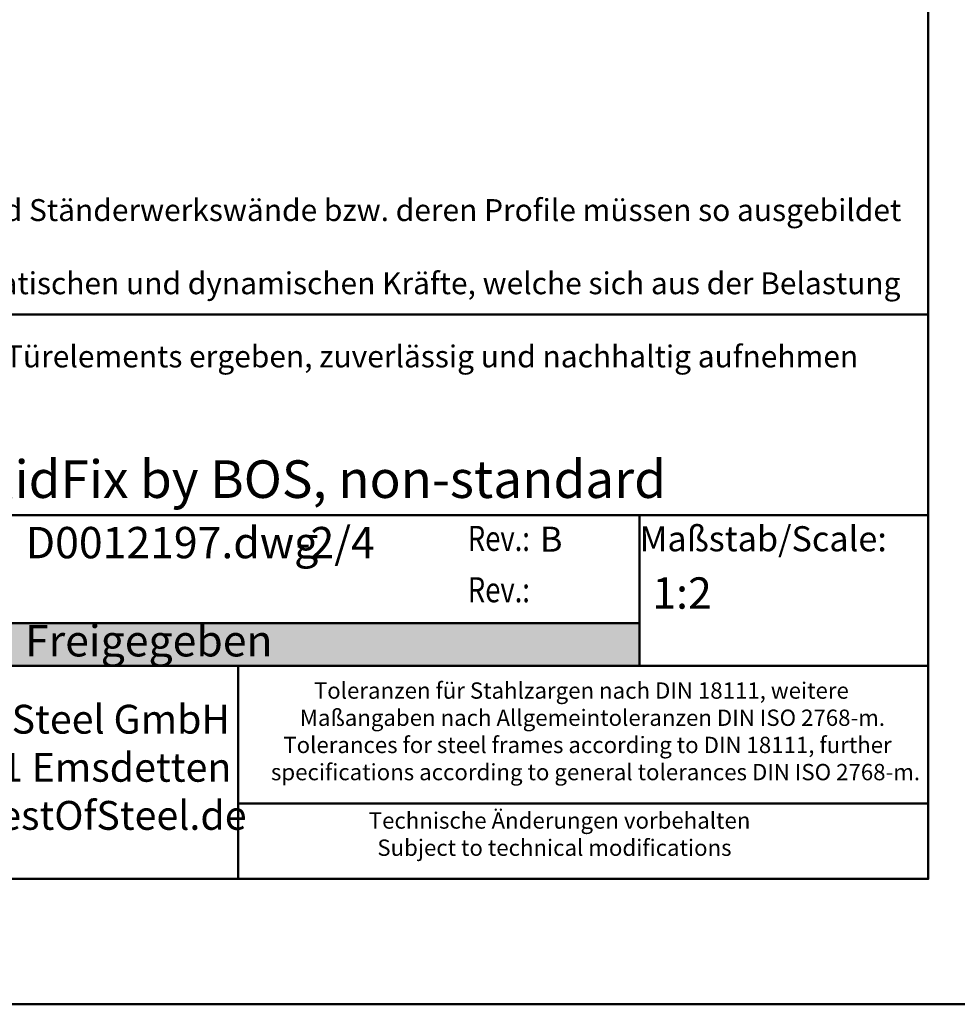
# Model space of a CAD drawing. Units: millimetres. Extents: x 511 to 3031, y 644 to 1872.
# Drawn here: x 1186 to 1335, y 684 to 841 of the extents above; entities that cross this region are included whole.
import ezdxf
from ezdxf.enums import TextEntityAlignment as Align

# ---------------------------------------------------------------- set-up
doc = ezdxf.new("R2010")
doc.units = ezdxf.units.MM
for name, color, linetype, lineweight in [('AM_0', 7, 'Continuous', 50), ('AM_6', 2, 'Continuous', 35), ('AM_BOR', 7, 'Continuous', 50)]:
    doc.layers.add(name, color=color, linetype=linetype, lineweight=lineweight)
doc.layers.add('AM_12', color=7, linetype='Continuous', lineweight=50, plot=False)
doc.styles.get("Standard").update_dxf_attribs({"font": 'isocp.shx'})

# ---------------------------------------------------------------- blocks, each defined once
blk = doc.blocks.new('DIN_A3_BOS')
at = {"layer": 'AM_12'}
blk.add_lwpolyline([(0, 0), (420, 0), (420, 297), (0, 297)], close=True, dxfattribs=at)
at = {"layer": 'AM_BOR'}
blk.add_lwpolyline([(20, 10), (410, 10), (410, 287), (20, 287)], close=True, dxfattribs=at)
blk = doc.blocks.new('TITLE_BOS')
at = {"layer": 'AM_BOR'}
for p, q in [((0, 45), (-180, 45)), ((0, 45), (0, 0)), ((-110, 29), (0, 29)), ((-23, 17), (-23, 29)), ((0, 17), (-110, 17)), ((-55, 0), (-55, 17)), ((-55, 6), (0, 6))]:
    blk.add_line(p, q, dxfattribs=at)
blk.add_lwpolyline([(-180, 0), (0, 0), (0, 44.76)], dxfattribs=at)
at = {"layer": 'AM_BOR', "width": 0.8}
for p in [(-36.691, 26.151), (-36.691, 22.058)]:
    blk.add_text('Rev.:', height=2, dxfattribs=at).set_placement(p)
at = {"layer": 'AM_BOR', "attachment_point": 1}
for s, width, heights, insert, char_height in [('{\\W1.51711; }Maßstab/Scale:', 20.43238, [0], (-23, 28.123), 2), ('{\\W3.58535; }Best Of Steel GmbH\\P{\\W3.79004; }D-48271 Emsdetten\\P{\\W3.21035; }www.BestOfSteel.de', 33.05279, [10.861], (-86.78, 13.883), 2.3)]:
    blk.add_mtext_dynamic_manual_height_columns(s, width=width, gutter_width=12.5, heights=heights, dxfattribs=dict(at, insert=insert, char_height=char_height))
at = {"layer": 'AM_BOR', "char_height": 1.3, "width": 55, "attachment_point": 1}
for s, insert in [('{\\W7.5986;\\C1;  \\W1;Toleranzen für Stahlzargen nach DIN 18111, weitere\\P\\W6.1923;  \\W1;Maßangaben nach Allgemeintoleranzen DIN ISO 2768-m.\\P{\\W9.06274; }Tolerances for steel frames according to DIN 18111, further\\P{\\W6.58515; }specifications according to general tolerances DIN ISO 2768-m.}', (-55, 15.668)), ('{\\W8.7371;\\C1;   \\W1;Technische Änderungen vorbehalten\\P\\W9.3092;   \\W1;Subject to technical modifications}', (-55, 5.306))]:
    blk.add_mtext(s, dxfattribs=dict(at, insert=insert))
at = {"layer": 'AM_BOR'}
for tag, p, height in [('GEN-TITLE-DES1', (-108.62, 40.592), 3.645), ('GEN-TITLE-NAME', (-161.075, 38.817), 2), ('GEN-TITLE-DES2', (-108.496, 34.999), 3.645), ('NAME-PRUEFER', (-161.075, 34.596), 2), ('GEN-TITLE-DES2-ENG', (-108.62, 30.374), 3), ('GEN-TITLE-DWG', (-71.929, 25.566), 2.5), ('DOC_REVISION', (-30.944, 26.09), 2), ('BAANNR.', (-71.886, 21.393), 2.5), ('PART_REVISION', (-30.944, 21.997), 2), ('GEN-TITLE-SCA', (-21.982, 21.546), 2.5), ('CDN_STATUS', (-71.987, 17.737), 2.5)]:
    blk.add_attdef(tag, p, '', height=height, dxfattribs=at)
for tag, p in [('GEN-TITLE-DAT', (-119.596, 38.827)), ('DATUM-PRUEFER', (-119.596, 34.529))]:
    blk.add_attdef(tag, text='', height=2, dxfattribs=at).set_placement(p, align=Align.CENTER)

msp = doc.modelspace()

# ---------------------------------------------------------------- hatches: boundary and pattern name
at = {"layer": 'AM_0'}
h = msp.add_hatch(color=256, dxfattribs=at)
h.dxf.hatch_style = 1
h.paths.add_polyline_path([(1110.78, 738.44), (1284.78, 738.44), (1284.78, 745.2), (1110.78, 745.2)])

# ---------------------------------------------------------------- linework, layer by layer
msp.add_lwpolyline([(1110.78, 738.44), (1284.78, 738.44), (1284.78, 745.2), (1110.78, 745.2)], close=True, dxfattribs=at)

# ---------------------------------------------------------------- block references
at = {"layer": 'AM_0', "lineweight": 0, "xscale": 2, "yscale": 2, "zscale": 2}
msp.add_blockref('DIN_A3_BOS', (510.78, 684.44), dxfattribs=at)
at = {"layer": 'AM_0', "lineweight": 0}
ref = msp.add_blockref('TITLE_BOS', (1330.78, 704.44), dxfattribs=dict(at, xscale=2, yscale=2, zscale=2))
ref.add_attrib('GEN-TITLE-DWG', 'D0012197.dwg', (1186.92, 755.57), dxfattribs={"layer": 'AM_BOR', "height": 5})
ref.add_attrib('DOC_REVISION', 'B', (1268.89, 756.62), dxfattribs={"layer": 'AM_BOR', "height": 4})
ref.add_attrib('GEN-TITLE-DES2-ENG', 'top-light frame SolidFix by BOS, non-standard', (1113.54, 765.19), dxfattribs={"layer": 'AM_BOR', "height": 6})
ref.add_attrib('GEN-TITLE-SCA', '1:2', (1286.81, 747.53), dxfattribs={"layer": 'AM_BOR', "height": 5})
ref.add_attrib('CDN_STATUS', 'Freigegeben', (1186.8, 739.92), dxfattribs={"layer": 'AM_BOR', "height": 5})

# ---------------------------------------------------------------- texts
at = {"layer": 'AM_0', "insert": (1229.95, 760.57), "char_height": 5, "width": 18, "attachment_point": 1}
msp.add_mtext('\\pt30;{\\C0;-2/4}', dxfattribs=at)
at = {"layer": 'AM_6', "insert": (1151.45, 812.85), "char_height": 3.5, "width": 175.6268, "attachment_point": 1}
msp.add_mtext('{\\W0.26137;\\C2; \\W1;Die Massiv- und Ständerwerkswände bzw. deren Profile müssen so ausgebildet sein, \\P{\\W0.924186; }dass sie die statischen und dynamischen Kräfte, welche sich aus der Belastung des \\P{\\W1.65199; }verwendeten Türelements ergeben, zuverlässig und nachhaltig aufnehmen können.}', dxfattribs=at)

doc.saveas('drawing.dxf')
